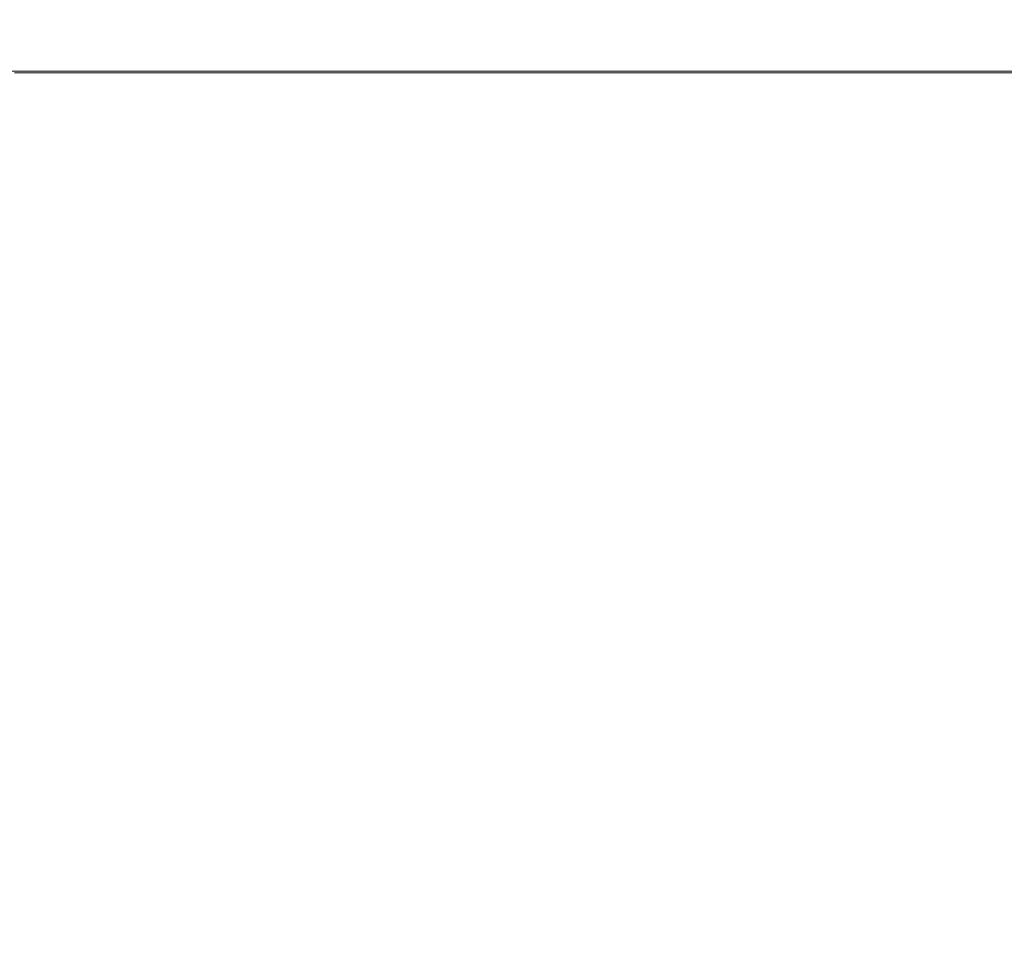
# Model space of a CAD drawing. Extents: x -211 to 219, y -235 to 0.
# Drawn here: x 194 to 200, y -6 to 0 of the extents above; entities that cross this region are included whole.
import ezdxf

# ---------------------------------------------------------------- set-up
doc = ezdxf.new("R2010")
doc.units = 0
doc.header["$LTSCALE"] = 500
doc.header["$MEASUREMENT"] = 0
doc.layers.add('NOVOTERM_CERAMIKA', color=7, linetype='Continuous')

msp = doc.modelspace()

# ---------------------------------------------------------------- linework, layer by layer
at = {"layer": 'NOVOTERM_CERAMIKA', "lineweight": 0}
for points, invisible_edges in [([(193.9428, -0.1576, 3.457), (193.9935, -0.1226, 4.5505), (196.1519, -0.1226, 4.5505), (196.1005, -0.1576, 3.457)], 15), ([(193.9935, -0.1226, 4.5505), (194.0188, -0.1052, 6.1129), (196.1776, -0.1052, 6.1129), (196.1519, -0.1226, 4.5505)], 15), ([(194.0188, -0.1052, 6.1129), (194.0273, -0.0993, 8.233), (196.1862, -0.0993, 8.233), (196.1776, -0.1052, 6.1129)], 15), ([(194.0273, -0.0993, 8.233), (194.0273, -0.0993, 10.9999), (196.1862, -0.0993, 10.9999), (196.1862, -0.0993, 8.233)], 15), ([(194.0273, -0.1054, 49.2194), (196.1862, -0.1054, 49.2194), (196.1862, -0.0993, 47.0573), (194.0273, -0.0993, 47.0573)], 15), ([(194.0273, -0.0993, 47.0573), (196.1862, -0.0993, 47.0573), (196.1862, -0.0993, 44.2544), (194.0273, -0.0993, 44.2544)], 15), ([(194.0273, -0.0993, 27.5952), (194.0273, -0.0993, 32.2113), (196.1862, -0.0993, 32.2113), (196.1862, -0.0993, 27.5952)], 15), ([(194.0273, -0.0993, 32.2113), (194.0273, -0.0993, 36.6485), (196.1862, -0.0993, 36.6485), (196.1862, -0.0993, 32.2113)], 15), ([(194.0273, -0.0993, 36.6485), (194.0273, -0.0993, 40.7239), (196.1862, -0.0993, 40.7239), (196.1862, -0.0993, 36.6485)], 15), ([(194.0273, -0.0993, 40.7239), (194.0273, -0.0993, 44.2544), (196.1862, -0.0993, 44.2544), (196.1862, -0.0993, 40.7239)], 15), ([(194.0273, -0.0993, 27.5952), (196.1862, -0.0993, 27.5952), (196.1862, -0.0993, 22.9831), (194.0273, -0.0993, 22.9831)], 15), ([(194.0273, -0.0993, 22.9831), (196.1862, -0.0993, 22.9831), (196.1862, -0.0993, 18.5579), (194.0273, -0.0993, 18.5579)], 15), ([(194.0273, -0.0993, 18.5579), (196.1862, -0.0993, 18.5579), (196.1862, -0.0993, 14.5025), (194.0273, -0.0993, 14.5025)], 15), ([(194.0273, -0.0993, 14.5025), (196.1862, -0.0993, 14.5025), (196.1862, -0.0993, 10.9999), (194.0273, -0.0993, 10.9999)], 15), ([(194.0273, -0.1234, 50.8278), (196.1862, -0.1234, 50.8278), (196.1862, -0.1054, 49.2194), (194.0273, -0.1054, 49.2194)], 15), ([(194.0273, -0.1596, 51.9693), (196.1862, -0.1596, 51.9693), (196.1862, -0.1234, 50.8278), (194.0273, -0.1234, 50.8278)], 15), ([(196.1005, -0.1576, 3.457), (196.1519, -0.1226, 4.5505), (197.7186, -0.1226, 4.5505), (197.6667, -0.1576, 3.457)], 15), ([(196.1519, -0.1226, 4.5505), (196.1776, -0.1052, 6.1129), (197.7446, -0.1052, 6.1129), (197.7186, -0.1226, 4.5505)], 15), ([(196.1776, -0.1052, 6.1129), (196.1862, -0.0993, 8.233), (197.7533, -0.0993, 8.233), (197.7446, -0.1052, 6.1129)], 15), ([(196.1862, -0.0993, 8.233), (196.1862, -0.0993, 10.9999), (197.7533, -0.0993, 10.9999), (197.7533, -0.0993, 8.233)], 15), ([(196.1862, -0.1054, 49.2194), (197.7533, -0.1054, 49.2194), (197.7533, -0.0993, 47.0573), (196.1862, -0.0993, 47.0573)], 15), ([(196.1862, -0.0993, 47.0573), (197.7533, -0.0993, 47.0573), (197.7533, -0.0993, 44.2544), (196.1862, -0.0993, 44.2544)], 15), ([(196.1862, -0.0993, 27.5952), (196.1862, -0.0993, 32.2113), (197.7533, -0.0993, 32.2113), (197.7533, -0.0993, 27.5952)], 15), ([(196.1862, -0.0993, 32.2113), (196.1862, -0.0993, 36.6485), (197.7533, -0.0993, 36.6485), (197.7533, -0.0993, 32.2113)], 15), ([(196.1862, -0.0993, 36.6485), (196.1862, -0.0993, 40.7239), (197.7533, -0.0993, 40.7239), (197.7533, -0.0993, 36.6485)], 15), ([(196.1862, -0.0993, 40.7239), (196.1862, -0.0993, 44.2544), (197.7533, -0.0993, 44.2544), (197.7533, -0.0993, 40.7239)], 15), ([(196.1862, -0.0993, 27.5952), (197.7533, -0.0993, 27.5952), (197.7533, -0.0993, 22.9831), (196.1862, -0.0993, 22.9831)], 15), ([(196.1862, -0.0993, 22.9831), (197.7533, -0.0993, 22.9831), (197.7533, -0.0993, 18.5579), (196.1862, -0.0993, 18.5579)], 15), ([(196.1862, -0.0993, 18.5579), (197.7533, -0.0993, 18.5579), (197.7533, -0.0993, 14.5025), (196.1862, -0.0993, 14.5025)], 15), ([(196.1862, -0.0993, 14.5025), (197.7533, -0.0993, 14.5025), (197.7533, -0.0993, 10.9999), (196.1862, -0.0993, 10.9999)], 15), ([(196.1862, -0.1234, 50.8278), (197.7533, -0.1235, 50.8278), (197.7533, -0.1054, 49.2194), (196.1862, -0.1054, 49.2194)], 15), ([(196.1862, -0.1596, 51.9693), (197.7533, -0.1597, 51.9693), (197.7533, -0.1235, 50.8278), (196.1862, -0.1234, 50.8278)], 15), ([(197.6667, -0.1576, 3.457), (197.7186, -0.1226, 4.5505), (198.9467, -0.1226, 4.5505), (198.8944, -0.1576, 3.457)], 15), ([(197.7186, -0.1226, 4.5505), (197.7446, -0.1052, 6.1129), (198.9728, -0.1052, 6.1129), (198.9467, -0.1226, 4.5505)], 15), ([(197.7446, -0.1052, 6.1129), (197.7533, -0.0993, 8.233), (198.9815, -0.0993, 8.233), (198.9728, -0.1052, 6.1129)], 15), ([(197.7533, -0.0993, 8.233), (197.7533, -0.0993, 10.9999), (198.9815, -0.0993, 10.9999), (198.9815, -0.0993, 8.233)], 15), ([(197.7533, -0.1054, 49.2194), (198.9815, -0.1054, 49.2194), (198.9815, -0.0993, 47.0573), (197.7533, -0.0993, 47.0573)], 15), ([(197.7533, -0.0993, 47.0573), (198.9815, -0.0993, 47.0573), (198.9815, -0.0993, 44.2544), (197.7533, -0.0993, 44.2544)], 15), ([(197.7533, -0.0993, 27.5952), (197.7533, -0.0993, 32.2113), (198.9815, -0.0993, 32.2113), (198.9815, -0.0993, 27.5952)], 15), ([(197.7533, -0.0993, 32.2113), (197.7533, -0.0993, 36.6485), (198.9815, -0.0993, 36.6485), (198.9815, -0.0993, 32.2113)], 15), ([(197.7533, -0.0993, 36.6485), (197.7533, -0.0993, 40.7239), (198.9815, -0.0993, 40.7239), (198.9815, -0.0993, 36.6485)], 15), ([(197.7533, -0.0993, 40.7239), (197.7533, -0.0993, 44.2544), (198.9815, -0.0993, 44.2544), (198.9815, -0.0993, 40.7239)], 15), ([(197.7533, -0.0993, 27.5952), (198.9815, -0.0993, 27.5952), (198.9815, -0.0993, 22.9831), (197.7533, -0.0993, 22.9831)], 15), ([(197.7533, -0.0993, 22.9831), (198.9815, -0.0993, 22.9831), (198.9815, -0.0993, 18.5579), (197.7533, -0.0993, 18.5579)], 15), ([(197.7533, -0.0993, 18.5579), (198.9815, -0.0993, 18.5579), (198.9815, -0.0993, 14.5025), (197.7533, -0.0993, 14.5025)], 15), ([(197.7533, -0.0993, 14.5025), (198.9815, -0.0993, 14.5025), (198.9815, -0.0993, 10.9999), (197.7533, -0.0993, 10.9999)], 15), ([(197.7533, -0.1235, 50.8278), (198.9815, -0.1235, 50.8278), (198.9815, -0.1054, 49.2194), (197.7533, -0.1054, 49.2194)], 15), ([(197.7533, -0.1597, 51.9693), (198.9815, -0.1596, 51.9693), (198.9815, -0.1235, 50.8278), (197.7533, -0.1235, 50.8278)], 15), ([(198.8944, -0.1576, 3.457), (198.9467, -0.1226, 4.5505), (200.0889, -0.1226, 4.5505), (200.0363, -0.1576, 3.457)], 15), ([(198.9467, -0.1226, 4.5505), (198.9728, -0.1052, 6.1129), (200.1152, -0.1052, 6.1129), (200.0889, -0.1226, 4.5505)], 15), ([(198.9728, -0.1052, 6.1129), (198.9815, -0.0993, 8.233), (200.124, -0.0993, 8.233), (200.1152, -0.1052, 6.1129)], 15), ([(198.9815, -0.0993, 8.233), (198.9815, -0.0993, 10.9999), (200.124, -0.0993, 10.9999), (200.124, -0.0993, 8.233)], 15), ([(198.9815, -0.1054, 49.2194), (200.124, -0.1054, 49.2194), (200.124, -0.0993, 47.0573), (198.9815, -0.0993, 47.0573)], 15), ([(198.9815, -0.0993, 47.0573), (200.124, -0.0993, 47.0573), (200.124, -0.0993, 44.2544), (198.9815, -0.0993, 44.2544)], 15), ([(198.9815, -0.0993, 27.5952), (198.9815, -0.0993, 32.2113), (200.124, -0.0993, 32.2113), (200.124, -0.0993, 27.5952)], 15), ([(198.9815, -0.0993, 32.2113), (198.9815, -0.0993, 36.6485), (200.124, -0.0993, 36.6485), (200.124, -0.0993, 32.2113)], 15), ([(198.9815, -0.0993, 36.6485), (198.9815, -0.0993, 40.7239), (200.124, -0.0993, 40.7239), (200.124, -0.0993, 36.6485)], 15), ([(198.9815, -0.0993, 40.7239), (198.9815, -0.0993, 44.2544), (200.124, -0.0993, 44.2544), (200.124, -0.0993, 40.7239)], 15), ([(198.9815, -0.0993, 27.5952), (200.124, -0.0993, 27.5952), (200.124, -0.0993, 22.9831), (198.9815, -0.0993, 22.9831)], 15), ([(198.9815, -0.0993, 22.9831), (200.124, -0.0993, 22.9831), (200.124, -0.0993, 18.5579), (198.9815, -0.0993, 18.5579)], 15), ([(198.9815, -0.0993, 18.5579), (200.124, -0.0993, 18.5579), (200.124, -0.0993, 14.5025), (198.9815, -0.0993, 14.5025)], 15), ([(198.9815, -0.0993, 14.5025), (200.124, -0.0993, 14.5025), (200.124, -0.0993, 10.9999), (198.9815, -0.0993, 10.9999)], 15), ([(198.9815, -0.1235, 50.8278), (200.124, -0.1234, 50.8278), (200.124, -0.1054, 49.2194), (198.9815, -0.1054, 49.2194)], 15), ([(198.9815, -0.1596, 51.9693), (200.124, -0.1596, 51.9693), (200.124, -0.1234, 50.8278), (198.9815, -0.1235, 50.8278)], 15), ([(201.3453, -0.1576, 3.457), (200.0363, -0.1576, 3.457), (200.0889, -0.1226, 4.5505), (201.3983, -0.1226, 4.5505)], 15), ([(201.3983, -0.1226, 4.5505), (200.0889, -0.1226, 4.5505), (200.1152, -0.1052, 6.1129), (201.4248, -0.1052, 6.1129)], 15), ([(201.4248, -0.1052, 6.1129), (200.1152, -0.1052, 6.1129), (200.124, -0.0993, 8.233), (201.4337, -0.0993, 8.233)], 15), ([(201.4337, -0.0993, 8.233), (200.124, -0.0993, 8.233), (200.124, -0.0993, 10.9999), (201.4337, -0.0993, 10.9999)], 15), ([(201.4337, -0.1054, 49.2194), (201.4337, -0.0993, 47.0573), (200.124, -0.0993, 47.0573), (200.124, -0.1054, 49.2194)], 15), ([(201.4337, -0.0993, 47.0573), (201.4337, -0.0993, 44.2544), (200.124, -0.0993, 44.2544), (200.124, -0.0993, 47.0573)], 15), ([(201.4337, -0.0993, 27.5952), (201.4337, -0.0993, 22.9831), (200.124, -0.0993, 22.9831), (200.124, -0.0993, 27.5952)], 15), ([(201.4337, -0.0993, 22.9831), (201.4337, -0.0993, 18.5579), (200.124, -0.0993, 18.5579), (200.124, -0.0993, 22.9831)], 15), ([(201.4337, -0.0993, 18.5579), (201.4337, -0.0993, 14.5025), (200.124, -0.0993, 14.5025), (200.124, -0.0993, 18.5579)], 15), ([(201.4337, -0.0993, 14.5025), (201.4337, -0.0993, 10.9999), (200.124, -0.0993, 10.9999), (200.124, -0.0993, 14.5025)], 15), ([(201.4337, -0.0993, 27.5952), (200.124, -0.0993, 27.5952), (200.124, -0.0993, 32.2113), (201.4337, -0.0993, 32.2113)], 15), ([(201.4337, -0.0993, 32.2113), (200.124, -0.0993, 32.2113), (200.124, -0.0993, 36.6485), (201.4337, -0.0993, 36.6485)], 15), ([(201.4337, -0.0993, 36.6485), (200.124, -0.0993, 36.6485), (200.124, -0.0993, 40.7239), (201.4337, -0.0993, 40.7239)], 15), ([(201.4337, -0.0993, 40.7239), (200.124, -0.0993, 40.7239), (200.124, -0.0993, 44.2544), (201.4337, -0.0993, 44.2544)], 15), ([(201.4337, -0.1234, 50.8278), (201.4337, -0.1054, 49.2194), (200.124, -0.1054, 49.2194), (200.124, -0.1234, 50.8278)], 15), ([(201.4337, -0.1596, 51.9693), (201.4337, -0.1234, 50.8278), (200.124, -0.1234, 50.8278), (200.124, -0.1596, 51.9693)], 15), ([(193.9428, -0.1576, 3.457), (196.1005, -0.1576, 3.457), (196.0148, -0.2158, 2.7433), (193.8584, -0.2158, 2.7433)], 15), ([(194.0273, -0.1596, 51.9693), (194.0273, -0.2199, 52.731), (196.1862, -0.2199, 52.731), (196.1862, -0.1596, 51.9693)], 15), ([(196.1005, -0.1576, 3.457), (197.6667, -0.1576, 3.457), (197.5802, -0.2158, 2.7433), (196.0148, -0.2158, 2.7433)], 15), ([(196.1862, -0.1596, 51.9693), (196.1862, -0.2199, 52.731), (197.7533, -0.2199, 52.731), (197.7533, -0.1597, 51.9693)], 15), ([(197.6667, -0.1576, 3.457), (198.8944, -0.1576, 3.457), (198.8073, -0.2158, 2.7433), (197.5802, -0.2158, 2.7433)], 15), ([(197.7533, -0.1597, 51.9693), (197.7533, -0.2199, 52.731), (198.9815, -0.2199, 52.731), (198.9815, -0.1596, 51.9693)], 15), ([(198.8944, -0.1576, 3.457), (200.0363, -0.1576, 3.457), (199.9486, -0.2158, 2.7433), (198.8073, -0.2158, 2.7433)], 15), ([(198.9815, -0.1596, 51.9693), (198.9815, -0.2199, 52.731), (200.124, -0.2199, 52.731), (200.124, -0.1596, 51.9693)], 15), ([(201.3453, -0.1576, 3.457), (201.257, -0.2158, 2.7433), (199.9486, -0.2158, 2.7433), (200.0363, -0.1576, 3.457)], 15), ([(201.4337, -0.1596, 51.9693), (200.124, -0.1596, 51.9693), (200.124, -0.2199, 52.731), (201.4337, -0.2199, 52.731)], 15), ([(193.8584, -0.2158, 2.7433), (196.0148, -0.2158, 2.7433), (195.8864, -0.3032, 2.3204), (193.7317, -0.3032, 2.3204)], 15), ([(194.0273, -0.2199, 52.731), (194.0273, -0.3104, 53.1998), (196.1862, -0.3104, 53.1998), (196.1862, -0.2199, 52.731)], 15), ([(196.0148, -0.2158, 2.7433), (197.5802, -0.2158, 2.7433), (197.4505, -0.3032, 2.3204), (195.8864, -0.3032, 2.3204)], 15), ([(196.1862, -0.2199, 52.731), (196.1862, -0.3104, 53.1998), (197.7533, -0.3104, 53.1998), (197.7533, -0.2199, 52.731)], 15), ([(197.5802, -0.2158, 2.7433), (198.8073, -0.2158, 2.7433), (198.6766, -0.3032, 2.3204), (197.4505, -0.3032, 2.3204)], 15), ([(197.7533, -0.2199, 52.731), (197.7533, -0.3104, 53.1998), (198.9815, -0.3104, 53.1998), (198.9815, -0.2199, 52.731)], 15), ([(198.8073, -0.2158, 2.7433), (199.9486, -0.2158, 2.7433), (199.8171, -0.3032, 2.3204), (198.6766, -0.3032, 2.3204)], 15), ([(198.9815, -0.2199, 52.731), (198.9815, -0.3104, 53.1998), (200.124, -0.3104, 53.1998), (200.124, -0.2199, 52.731)], 15), ([(201.257, -0.2158, 2.7433), (201.1245, -0.3032, 2.3204), (199.8171, -0.3032, 2.3204), (199.9486, -0.2158, 2.7433)], 15), ([(201.4337, -0.2199, 52.731), (200.124, -0.2199, 52.731), (200.124, -0.3104, 53.1998), (201.4337, -0.3104, 53.1998)], 15), ([(193.7317, -0.3032, 2.3204), (195.8864, -0.3032, 2.3204), (195.7065, -0.4255, 2.0995), (193.5543, -0.4255, 2.0995)], 11), ([(194.0273, -0.3104, 53.1998), (194.0273, -0.4371, 53.4627), (196.1862, -0.4371, 53.4627), (196.1862, -0.3104, 53.1998)], 13), ([(195.8864, -0.3032, 2.3204), (197.4505, -0.3032, 2.3204), (197.2689, -0.4255, 2.0995), (195.7065, -0.4255, 2.0995)], 11), ([(196.1862, -0.3104, 53.1998), (196.1862, -0.4371, 53.4627), (197.7533, -0.4371, 53.4627), (197.7533, -0.3104, 53.1998)], 13), ([(197.4505, -0.3032, 2.3204), (198.6766, -0.3032, 2.3204), (198.4936, -0.4255, 2.0995), (197.2689, -0.4255, 2.0995)], 11), ([(197.7533, -0.3104, 53.1998), (197.7533, -0.4371, 53.4627), (198.9815, -0.4371, 53.4627), (198.9815, -0.3104, 53.1998)], 13), ([(198.6766, -0.3032, 2.3204), (199.8171, -0.3032, 2.3204), (199.633, -0.4255, 2.0995), (198.4936, -0.4255, 2.0995)], 11), ([(198.9815, -0.3104, 53.1998), (198.9815, -0.4371, 53.4627), (200.124, -0.4371, 53.4627), (200.124, -0.3104, 53.1998)], 13), ([(201.1245, -0.3032, 2.3204), (200.939, -0.4255, 2.0995), (199.633, -0.4255, 2.0995), (199.8171, -0.3032, 2.3204)], 13), ([(201.4337, -0.3104, 53.1998), (200.124, -0.3104, 53.1998), (200.124, -0.4371, 53.4627), (201.4337, -0.4371, 53.4627)], 11), ([(193.5543, -0.4255, 2.0995), (195.7065, -0.4255, 2.0995), (195.4667, -0.5885, 1.9916), (193.3178, -0.5885, 1.9916)], 15), ([(194.0273, -0.4371, 53.4627), (194.0273, -0.6059, 53.6067), (196.1862, -0.6059, 53.6067), (196.1862, -0.4371, 53.4627)], 15), ([(195.7065, -0.4255, 2.0995), (197.2689, -0.4255, 2.0995), (197.0267, -0.5885, 1.9916), (195.4667, -0.5885, 1.9916)], 15), ([(196.1862, -0.4371, 53.4627), (196.1862, -0.6059, 53.6067), (197.7533, -0.6059, 53.6067), (197.7533, -0.4371, 53.4627)], 15), ([(197.2689, -0.4255, 2.0995), (198.4936, -0.4255, 2.0995), (198.2497, -0.5885, 1.9916), (197.0267, -0.5885, 1.9916)], 15), ([(197.7533, -0.4371, 53.4627), (197.7533, -0.6059, 53.6067), (198.9815, -0.6059, 53.6067), (198.9815, -0.4371, 53.4627)], 15), ([(198.4936, -0.4255, 2.0995), (199.633, -0.4255, 2.0995), (199.3875, -0.5885, 1.9916), (198.2497, -0.5885, 1.9916)], 15), ([(198.9815, -0.4371, 53.4627), (198.9815, -0.6059, 53.6067), (200.124, -0.6059, 53.6067), (200.124, -0.4371, 53.4627)], 15), ([(200.939, -0.4255, 2.0995), (200.6917, -0.5885, 1.9916), (199.3875, -0.5885, 1.9916), (199.633, -0.4255, 2.0995)], 15), ([(201.4337, -0.4371, 53.4627), (200.124, -0.4371, 53.4627), (200.124, -0.6059, 53.6067), (201.4337, -0.6059, 53.6067)], 15), ([(193.0137, -0.7982, 1.9076), (193.3178, -0.5885, 1.9916), (195.4667, -0.5885, 1.9916), (195.1583, -0.7982, 1.9076)], 15), ([(194.0273, -0.823, 53.7186), (196.1862, -0.8231, 53.7186), (196.1862, -0.6059, 53.6067), (194.0273, -0.6059, 53.6067)], 15), ([(195.1583, -0.7982, 1.9076), (195.4667, -0.5885, 1.9916), (197.0267, -0.5885, 1.9916), (196.7153, -0.7982, 1.9076)], 15), ([(196.1862, -0.8231, 53.7186), (197.7533, -0.823, 53.7186), (197.7533, -0.6059, 53.6067), (196.1862, -0.6059, 53.6067)], 15), ([(196.7153, -0.7982, 1.9076), (197.0267, -0.5885, 1.9916), (198.2497, -0.5885, 1.9916), (197.9361, -0.7982, 1.9076)], 15), ([(197.7533, -0.823, 53.7186), (198.9815, -0.8231, 53.7186), (198.9815, -0.6059, 53.6067), (197.7533, -0.6059, 53.6067)], 15), ([(197.9361, -0.7982, 1.9076), (198.2497, -0.5885, 1.9916), (199.3875, -0.5885, 1.9916), (199.0718, -0.7982, 1.9076)], 15), ([(198.9815, -0.8231, 53.7186), (200.124, -0.8231, 53.7186), (200.124, -0.6059, 53.6067), (198.9815, -0.6059, 53.6067)], 15), ([(200.3737, -0.7982, 1.9076), (199.0718, -0.7982, 1.9076), (199.3875, -0.5885, 1.9916), (200.6917, -0.5885, 1.9916)], 15), ([(201.4337, -0.8231, 53.7186), (201.4337, -0.6059, 53.6067), (200.124, -0.6059, 53.6067), (200.124, -0.8231, 53.7186)], 15), ([(192.627, -1.0648, 1.8446), (193.0137, -0.7982, 1.9076), (195.1583, -0.7982, 1.9076), (194.7661, -1.0648, 1.8446)], 15), ([(194.7661, -1.0648, 1.8446), (195.1583, -0.7982, 1.9076), (196.7153, -0.7982, 1.9076), (196.3193, -1.0648, 1.8446)], 15), ([(196.3193, -1.0648, 1.8446), (196.7153, -0.7982, 1.9076), (197.9361, -0.7982, 1.9076), (197.5372, -1.0648, 1.8446)], 15), ([(197.5372, -1.0648, 1.8446), (197.9361, -0.7982, 1.9076), (199.0718, -0.7982, 1.9076), (198.6703, -1.0648, 1.8446)], 15), ([(199.9693, -1.0648, 1.8446), (198.6703, -1.0648, 1.8446), (199.0718, -0.7982, 1.9076), (200.3737, -0.7982, 1.9076)], 15), ([(201.3937, -1.0648, 1.8446), (199.9693, -1.0648, 1.8446), (200.3737, -0.7982, 1.9076), (201.8014, -0.7982, 1.9076)], 15), ([(194.0273, -1.122, 53.8026), (196.1862, -1.122, 53.8026), (196.1862, -0.8231, 53.7186), (194.0273, -0.823, 53.7186)], 15), ([(196.1862, -1.122, 53.8026), (197.7533, -1.122, 53.8026), (197.7533, -0.823, 53.7186), (196.1862, -0.8231, 53.7186)], 15), ([(197.7533, -1.122, 53.8026), (198.9815, -1.122, 53.8026), (198.9815, -0.8231, 53.7186), (197.7533, -0.823, 53.7186)], 15), ([(198.9815, -1.122, 53.8026), (200.124, -1.122, 53.8026), (200.124, -0.8231, 53.7186), (198.9815, -0.8231, 53.7186)], 15), ([(201.4337, -1.122, 53.8026), (201.4337, -0.8231, 53.7186), (200.124, -0.8231, 53.7186), (200.124, -1.122, 53.8026)], 15), ([(192.1424, -1.3989, 1.7997), (192.627, -1.0648, 1.8446), (194.7661, -1.0648, 1.8446), (194.2746, -1.3989, 1.7997)], 15), ([(194.0273, -1.5364, 53.8626), (196.1862, -1.5364, 53.8626), (196.1862, -1.122, 53.8026), (194.0273, -1.122, 53.8026)], 15), ([(194.2746, -1.3989, 1.7997), (194.7661, -1.0648, 1.8446), (196.3193, -1.0648, 1.8446), (195.8231, -1.3989, 1.7997)], 15), ([(195.8231, -1.3989, 1.7997), (196.3193, -1.0648, 1.8446), (197.5372, -1.0648, 1.8446), (197.0374, -1.3989, 1.7997)], 15), ([(196.1862, -1.5364, 53.8626), (197.7533, -1.5364, 53.8626), (197.7533, -1.122, 53.8026), (196.1862, -1.122, 53.8026)], 15), ([(197.0374, -1.3989, 1.7997), (197.5372, -1.0648, 1.8446), (198.6703, -1.0648, 1.8446), (198.1673, -1.3989, 1.7997)], 15), ([(197.7533, -1.5364, 53.8626), (198.9815, -1.5364, 53.8626), (198.9815, -1.122, 53.8026), (197.7533, -1.122, 53.8026)], 15), ([(199.4626, -1.3989, 1.7997), (198.1673, -1.3989, 1.7997), (198.6703, -1.0648, 1.8446), (199.9693, -1.0648, 1.8446)], 15), ([(198.9815, -1.5364, 53.8626), (200.124, -1.5364, 53.8626), (200.124, -1.122, 53.8026), (198.9815, -1.122, 53.8026)], 15), ([(200.8829, -1.3989, 1.7997), (199.4626, -1.3989, 1.7997), (199.9693, -1.0648, 1.8446), (201.3937, -1.0648, 1.8446)], 15), ([(201.4337, -1.5364, 53.8626), (201.4337, -1.122, 53.8026), (200.124, -1.122, 53.8026), (200.124, -1.5364, 53.8626)], 15), ([(191.5449, -1.8109, 1.7697), (192.1424, -1.3989, 1.7997), (194.2746, -1.3989, 1.7997), (193.6687, -1.8109, 1.7697)], 15), ([(193.6687, -1.8109, 1.7697), (194.2746, -1.3989, 1.7997), (195.8231, -1.3989, 1.7997), (195.2112, -1.8109, 1.7697)], 15), ([(195.2112, -1.8109, 1.7697), (195.8231, -1.3989, 1.7997), (197.0374, -1.3989, 1.7997), (196.4211, -1.8109, 1.7697)], 15), ([(196.4211, -1.8109, 1.7697), (197.0374, -1.3989, 1.7997), (198.1673, -1.3989, 1.7997), (197.547, -1.8109, 1.7697)], 15), ([(198.8377, -1.8109, 1.7697), (197.547, -1.8109, 1.7697), (198.1673, -1.3989, 1.7997), (199.4626, -1.3989, 1.7997)], 15), ([(200.2531, -1.8109, 1.7697), (198.8377, -1.8109, 1.7697), (199.4626, -1.3989, 1.7997), (200.8829, -1.3989, 1.7997)], 15), ([(201.753, -1.8109, 1.7697), (200.2531, -1.8109, 1.7697), (200.8829, -1.3989, 1.7997), (202.3881, -1.3989, 1.7997)], 15), ([(194.0273, -2.0999, 53.9025), (196.1862, -2.0999, 53.9025), (196.1862, -1.5364, 53.8626), (194.0273, -1.5364, 53.8626)], 15), ([(196.1862, -2.0999, 53.9025), (197.7533, -2.0999, 53.9025), (197.7533, -1.5364, 53.8626), (196.1862, -1.5364, 53.8626)], 15), ([(197.7533, -2.0999, 53.9025), (198.9815, -2.0999, 53.9025), (198.9815, -1.5364, 53.8626), (197.7533, -1.5364, 53.8626)], 15), ([(198.9815, -2.0999, 53.9025), (200.124, -2.0999, 53.9025), (200.124, -1.5364, 53.8626), (198.9815, -1.5364, 53.8626)], 15), ([(201.4337, -2.0999, 53.9025), (201.4337, -1.5364, 53.8626), (200.124, -1.5364, 53.8626), (200.124, -2.0999, 53.9025)], 15), ([(193.6687, -1.8109, 1.7697), (195.2112, -1.8109, 1.7697), (194.4682, -2.3112, 1.7517), (192.9329, -2.3112, 1.7517)], 15), ([(195.2112, -1.8109, 1.7697), (196.4211, -1.8109, 1.7697), (195.6727, -2.3112, 1.7517), (194.4682, -2.3112, 1.7517)], 15), ([(196.4211, -1.8109, 1.7697), (197.547, -1.8109, 1.7697), (196.7938, -2.3112, 1.7517), (195.6727, -2.3112, 1.7517)], 15), ([(198.8377, -1.8109, 1.7697), (198.079, -2.3112, 1.7517), (196.7938, -2.3112, 1.7517), (197.547, -1.8109, 1.7697)], 15), ([(200.2531, -1.8109, 1.7697), (199.4883, -2.3112, 1.7517), (198.079, -2.3112, 1.7517), (198.8377, -1.8109, 1.7697)], 15), ([(201.753, -1.8109, 1.7697), (200.9817, -2.3112, 1.7517), (199.4883, -2.3112, 1.7517), (200.2531, -1.8109, 1.7697)], 15), ([(194.0273, -2.0999, 53.9025), (194.0273, -2.846, 53.9265), (196.1862, -2.846, 53.9265), (196.1862, -2.0999, 53.9025)], 15), ([(196.1862, -2.0999, 53.9025), (196.1862, -2.846, 53.9265), (197.7532, -2.846, 53.9265), (197.7533, -2.0999, 53.9025)], 15), ([(197.7533, -2.0999, 53.9025), (197.7532, -2.846, 53.9265), (198.9815, -2.846, 53.9265), (198.9815, -2.0999, 53.9025)], 15), ([(198.9815, -2.0999, 53.9025), (198.9815, -2.846, 53.9265), (200.124, -2.846, 53.9265), (200.124, -2.0999, 53.9025)], 15), ([(201.4337, -2.0999, 53.9025), (200.124, -2.0999, 53.9025), (200.124, -2.846, 53.9265), (201.4337, -2.846, 53.9265)], 15), ([(192.9329, -2.3112, 1.7517), (194.4682, -2.3112, 1.7517), (193.5786, -2.9101, 1.7427), (192.0519, -2.9101, 1.7427)], 15), ([(194.4682, -2.3112, 1.7517), (195.6727, -2.3112, 1.7517), (194.7767, -2.9101, 1.7427), (193.5786, -2.9101, 1.7427)], 15), ([(195.6727, -2.3112, 1.7517), (196.7938, -2.3112, 1.7517), (195.892, -2.9101, 1.7427), (194.7767, -2.9101, 1.7427)], 15), ([(198.079, -2.3112, 1.7517), (197.1705, -2.9101, 1.7427), (195.892, -2.9101, 1.7427), (196.7938, -2.3112, 1.7517)], 15), ([(199.4883, -2.3112, 1.7517), (198.5725, -2.9101, 1.7427), (197.1705, -2.9101, 1.7427), (198.079, -2.3112, 1.7517)], 15), ([(200.9817, -2.3112, 1.7517), (200.0583, -2.9101, 1.7427), (198.5725, -2.9101, 1.7427), (199.4883, -2.3112, 1.7517)], 15), ([(202.5194, -2.3112, 1.7517), (201.588, -2.9101, 1.7427), (200.0583, -2.9101, 1.7427), (200.9817, -2.3112, 1.7517)], 15), ([(194.0273, -2.846, 53.9265), (194.0273, -3.8084, 53.9385), (196.1862, -3.8084, 53.9385), (196.1862, -2.846, 53.9265)], 15), ([(196.1862, -2.846, 53.9265), (196.1862, -3.8084, 53.9385), (197.7533, -3.8084, 53.9385), (197.7532, -2.846, 53.9265)], 15), ([(197.7532, -2.846, 53.9265), (197.7533, -3.8084, 53.9385), (198.9815, -3.8084, 53.9385), (198.9815, -2.846, 53.9265)], 15), ([(198.9815, -2.846, 53.9265), (198.9815, -3.8084, 53.9385), (200.124, -3.8084, 53.9385), (200.124, -2.846, 53.9265)], 15), ([(201.4337, -2.846, 53.9265), (200.124, -2.846, 53.9265), (200.124, -3.8084, 53.9385), (201.4337, -3.8084, 53.9385)], 15), ([(193.5786, -2.9101, 1.7427), (194.7767, -2.9101, 1.7427), (193.7174, -3.6182, 1.7397), (192.5269, -3.6182, 1.7397)], 15), ([(194.7767, -2.9101, 1.7427), (195.892, -2.9101, 1.7427), (194.8258, -3.6182, 1.7397), (193.7174, -3.6182, 1.7397)], 15), ([(197.1705, -2.9101, 1.7427), (196.0965, -3.6182, 1.7397), (194.8258, -3.6182, 1.7397), (195.892, -2.9101, 1.7427)], 15), ([(198.5725, -2.9101, 1.7427), (197.49, -3.6182, 1.7397), (196.0965, -3.6182, 1.7397), (197.1705, -2.9101, 1.7427)], 15), ([(200.0583, -2.9101, 1.7427), (198.9666, -3.6182, 1.7397), (197.49, -3.6182, 1.7397), (198.5725, -2.9101, 1.7427)], 15), ([(201.588, -2.9101, 1.7427), (200.487, -3.6182, 1.7397), (198.9666, -3.6182, 1.7397), (200.0583, -2.9101, 1.7427)], 15), ([(193.7174, -3.6182, 1.7397), (194.8258, -3.6182, 1.7397), (193.5797, -4.4459, 1.7397), (192.4792, -4.4459, 1.7397)], 15), ([(196.0965, -3.6182, 1.7397), (194.8412, -4.4459, 1.7397), (193.5797, -4.4459, 1.7397), (194.8258, -3.6182, 1.7397)], 15), ([(197.49, -3.6182, 1.7397), (196.2246, -4.4459, 1.7397), (194.8412, -4.4459, 1.7397), (196.0965, -3.6182, 1.7397)], 15), ([(198.9666, -3.6182, 1.7397), (197.6906, -4.4459, 1.7397), (196.2246, -4.4459, 1.7397), (197.49, -3.6182, 1.7397)], 15), ([(200.487, -3.6182, 1.7397), (199.2, -4.4459, 1.7397), (197.6906, -4.4459, 1.7397), (198.9666, -3.6182, 1.7397)], 15), ([(200.487, -3.6182, 1.7397), (202.0116, -3.6182, 1.7397), (200.7136, -4.4459, 1.7397), (199.2, -4.4459, 1.7397)], 15), ([(194.0273, -3.8084, 53.9385), (194.0273, -5.0206, 53.9425), (196.1862, -5.0206, 53.9425), (196.1862, -3.8084, 53.9385)], 15), ([(196.1862, -3.8084, 53.9385), (196.1862, -5.0206, 53.9425), (197.7533, -5.0206, 53.9425), (197.7533, -3.8084, 53.9385)], 15), ([(197.7533, -3.8084, 53.9385), (197.7533, -5.0206, 53.9425), (198.9815, -5.0206, 53.9425), (198.9815, -3.8084, 53.9385)], 15), ([(198.9815, -3.8084, 53.9385), (198.9815, -5.0206, 53.9425), (200.124, -5.0206, 53.9425), (200.124, -3.8084, 53.9385)], 15), ([(201.4337, -3.8084, 53.9385), (200.124, -3.8084, 53.9385), (200.124, -5.0206, 53.9425), (201.4337, -5.0206, 53.9425)], 15), ([(193.3887, -5.4036, 1.7397), (192.1378, -5.4036, 1.7397), (193.5797, -4.4459, 1.7397), (194.8412, -4.4459, 1.7397)], 15), ([(194.7605, -5.4036, 1.7397), (193.3887, -5.4036, 1.7397), (194.8412, -4.4459, 1.7397), (196.2246, -4.4459, 1.7397)], 15), ([(196.2141, -5.4036, 1.7397), (194.7605, -5.4036, 1.7397), (196.2246, -4.4459, 1.7397), (197.6906, -4.4459, 1.7397)], 15), ([(197.7109, -5.4036, 1.7397), (196.2141, -5.4036, 1.7397), (197.6906, -4.4459, 1.7397), (199.2, -4.4459, 1.7397)], 15), ([(197.7109, -5.4036, 1.7397), (199.2, -4.4459, 1.7397), (200.7136, -4.4459, 1.7397), (199.2118, -5.4036, 1.7397)], 15), ([(199.2118, -5.4036, 1.7397), (200.7136, -4.4459, 1.7397), (202.1922, -4.4459, 1.7397), (200.678, -5.4036, 1.7397)], 15), ([(194.0273, -5.0206, 53.9425), (194.0273, -6.5163, 53.9425), (196.1862, -6.5163, 53.9425), (196.1862, -5.0206, 53.9425)], 15), ([(196.1862, -5.0206, 53.9425), (196.1862, -6.5163, 53.9425), (197.7533, -6.5163, 53.9425), (197.7533, -5.0206, 53.9425)], 15), ([(197.7533, -5.0206, 53.9425), (197.7533, -6.5163, 53.9425), (198.9815, -6.5163, 53.9425), (198.9815, -5.0206, 53.9425)], 15), ([(198.9815, -5.0206, 53.9425), (198.9815, -6.5163, 53.9425), (200.124, -6.5163, 53.9425), (200.124, -5.0206, 53.9425)], 15), ([(201.4337, -5.0206, 53.9425), (200.124, -5.0206, 53.9425), (200.124, -6.5163, 53.9425), (201.4337, -6.5163, 53.9425)], 15), ([(193.1225, -6.475, 1.7397), (191.7637, -6.475, 1.7397), (193.3887, -5.4036, 1.7397), (194.7605, -5.4036, 1.7397)], 15), ([(194.5623, -6.475, 1.7397), (193.1225, -6.475, 1.7397), (194.7605, -5.4036, 1.7397), (196.2141, -5.4036, 1.7397)], 15), ([(196.0449, -6.475, 1.7397), (194.5623, -6.475, 1.7397), (196.2141, -5.4036, 1.7397), (197.7109, -5.4036, 1.7397)], 15), ([(196.0449, -6.475, 1.7397), (197.7109, -5.4036, 1.7397), (199.2118, -5.4036, 1.7397), (197.5316, -6.475, 1.7397)], 15), ([(197.5316, -6.475, 1.7397), (199.2118, -5.4036, 1.7397), (200.678, -5.4036, 1.7397), (198.9838, -6.475, 1.7397)], 15), ([(198.9838, -6.475, 1.7397), (200.678, -5.4036, 1.7397), (202.0706, -5.4036, 1.7397), (200.3633, -6.475, 1.7397)], 15)]:
    msp.add_3dface(points, dxfattribs=dict(at, invisible_edges=invisible_edges))

doc.saveas('drawing.dxf')
